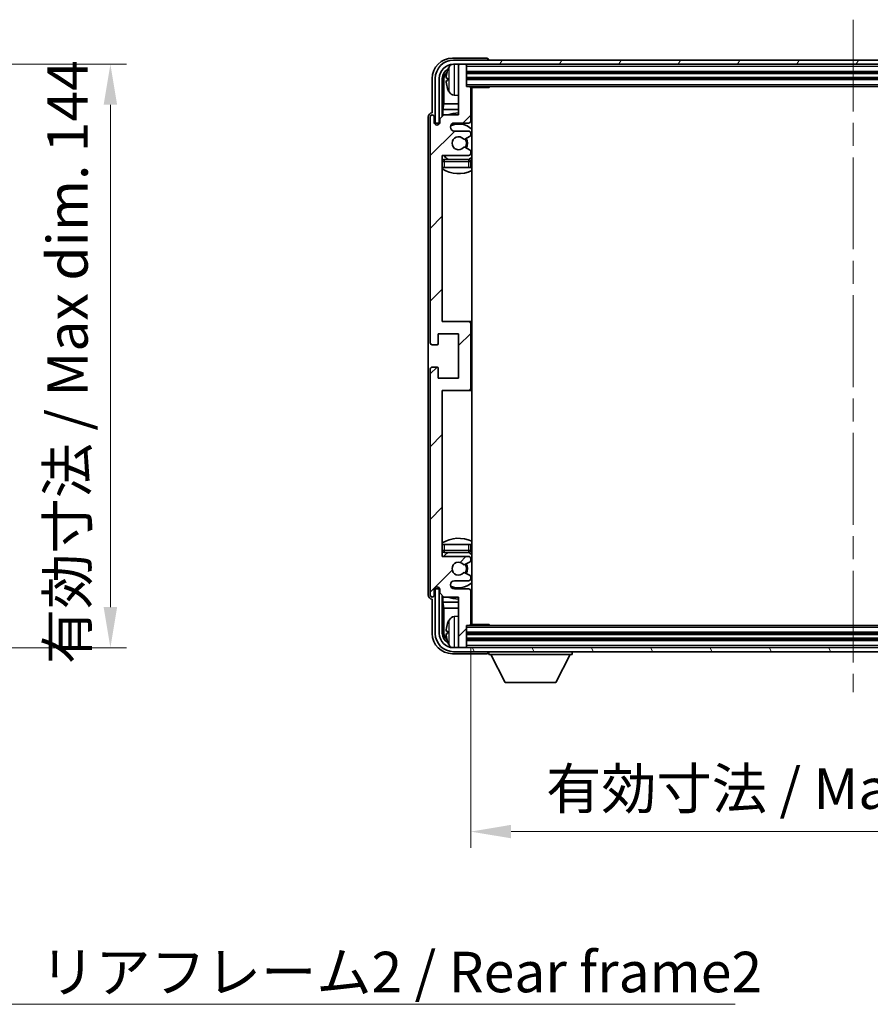
# Model space of a CAD drawing. Units: millimetres. Extents: x 0 to 8672, y 0 to 1124.
# Drawn here: x 2718 to 2928, y 703 to 946 of the extents above; entities that cross this region are included whole.
import ezdxf

# ---------------------------------------------------------------- set-up
doc = ezdxf.new("R2010")
doc.units = ezdxf.units.MM
doc.header["$LTSCALE"] = 4
doc.linetypes.add('CHAIN', pattern=[0.3543, 0.2362, -0.0295, 0.0591, -0.0295])
doc.layers.get('Defpoints').update_dxf_attribs({"lineweight": 25})
for name, color, linetype, lineweight in [('Centerline (ISO)', 131, 'Continuous', 18), ('Dimension (ISO)', 7, 'Continuous', 18), ('Hatch (ISO)', 1, 'Continuous', 18), ('Symbol (ISO)', 7, 'Continuous', 18), ('Visible (ISO)', 7, 'Continuous', 35), ('Visible Narrow (ISO)', 7, 'Continuous', 25)]:
    doc.layers.add(name, color=color, linetype=linetype, lineweight=lineweight)
doc.styles.add('Note Text (TK)', font='txt')
doc.dimstyles.new('Default - Method 1b (TK)', dxfattribs={"dimscale": 4, "dimtxt": 2.5, "dimasz": 2.5, "dimexe": 1, "dimexo": 1.5, "dimgap": 1, "dimtad": 1, "dimtoh": 1, "dimrnd": 1e-08, "dimdsep": 46, "dimtxsty": 'Note Text (TK)', "dimcen": 0.09, "dimdle": 5, "dimclrd": 100, "dimclre": 100, "dimclrt": 7, "dimadec": 1, "dimazin": 1, "dimtfac": 1, "dimtmove": 0, "dimatfit": 3, "dimfxl": 0, "dimtolj": 1, "dimlwd": -1, "dimlwe": -1, "dimarcsym": 0})
doc.dimstyles.new('Default - Method 1b (TK)$7', dxfattribs={"dimscale": 4, "dimtxt": 2.5, "dimasz": 2.5, "dimexe": 1, "dimexo": 1.5, "dimgap": 1, "dimtad": 1, "dimtoh": 1, "dimrnd": 1e-08, "dimdsep": 46, "dimtxsty": 'Note Text (TK)', "dimcen": 0.09, "dimdle": 5, "dimclrd": 100, "dimclre": 100, "dimclrt": 7, "dimadec": 1, "dimazin": 1, "dimtfac": 1, "dimtmove": 0, "dimatfit": 3, "dimfxl": 0, "dimtolj": 1, "dimlwd": -1, "dimlwe": -1, "dimarcsym": 0})

# ---------------------------------------------------------------- blocks, each defined once
blk = doc.blocks.new('*D72')
at = {"layer": 'Defpoints', "color": 0, "transparency": 16777216}
for p in [(2664.6, 934.92), (2664.6, 790.92), (2740.6, 790.92)]:
    blk.add_point(p, dxfattribs=at)
at = {"layer": 'Dimension (ISO)', "color": 100, "transparency": 16777216}
for p, q in [((2670.6, 934.92), (2744.6, 934.92)), ((2740.6, 924.92), (2740.6, 800.92)), ((2670.6, 790.92), (2744.6, 790.92))]:
    blk.add_line(p, q, dxfattribs=at)
for points in [[(2738.94, 924.92), (2742.27, 924.92), (2740.6, 934.92)], [(2738.94, 800.92), (2742.27, 800.92), (2740.6, 790.92)]]:
    blk.add_solid(points, dxfattribs=at)
at = {"layer": 'Dimension (ISO)', "color": 7, "transparency": 16777216, "insert": (2730.01, 786.87), "char_height": 10, "attachment_point": 4, "rotation": 90, "style": 'Note Text (TK)'}
blk.add_mtext('\\A1;\\fＭＳ Ｐゴシック|b0|i0;\\H10.0000;有効寸法 / Max dim. 144', dxfattribs=at)
blk = doc.blocks.new('*D75')
at = {"layer": 'Defpoints', "color": 0, "transparency": 16777216}
for p in [(2829.58, 796.72), (3018.58, 796.72), (3018.58, 745.52)]:
    blk.add_point(p, dxfattribs=at)
at = {"layer": 'Dimension (ISO)', "color": 100, "transparency": 16777216}
for p, q in [((2829.58, 790.72), (2829.58, 741.52)), ((3018.58, 790.72), (3018.58, 741.52)), ((2839.58, 745.52), (3008.58, 745.52))]:
    blk.add_line(p, q, dxfattribs=at)
for points in [[(2839.58, 747.19), (2839.58, 743.86), (2829.58, 745.52)], [(3008.58, 747.19), (3008.58, 743.86), (3018.58, 745.52)]]:
    blk.add_solid(points, dxfattribs=at)
at = {"layer": 'Dimension (ISO)', "color": 7, "transparency": 16777216, "insert": (2848.2, 756.12), "char_height": 10, "attachment_point": 4, "style": 'Note Text (TK)'}
blk.add_mtext('\\A1;\\fＭＳ Ｐゴシック|b0|i0;\\H10.0000;有効寸法 / Max dim. 189', dxfattribs=at)

msp = doc.modelspace()

# ---------------------------------------------------------------- hatches: boundary and pattern name
at = {"layer": 'Hatch (ISO)'}
h = msp.add_hatch(dxfattribs=at)
h.set_pattern_fill('ANSI31', color=256, scale=101.6, angle=14.999978, style=0)
h.set_pattern_definition([(60, (1516, -32), (-10.99852, 6.35), [])])
edge = h.paths.add_edge_path()
edge.add_ellipse((3022.8301, 931.4241), major_axis=(0, 3.5), ratio=1, start_angle=270, end_angle=360)
edge.add_line((3022.8301, 934.9241), (3021.2801, 934.9241))
edge.add_line((3021.2801, 934.9241), (3019.8801, 934.9241))
edge.add_line((3019.8801, 934.9241), (2828.2801, 934.9241))
edge.add_line((2828.2801, 934.9241), (2826.8801, 934.9241))
edge.add_line((2826.8801, 934.9241), (2825.3301, 934.9241))
edge.add_ellipse((2825.3301, 931.4241), major_axis=(-3.5, 0), ratio=1, start_angle=270, end_angle=360)
edge.add_line((2821.8301, 931.4241), (2821.8301, 920.4241))
edge.add_line((2821.8301, 920.4241), (2820.8301, 920.4241))
edge.add_line((2820.8301, 920.4241), (2820.8301, 931.4241))
edge.add_ellipse((2825.3301, 931.4241), major_axis=(0, 4.5), ratio=1, start_angle=0, end_angle=90, ccw=False)
edge.add_line((2825.3301, 935.9241), (3022.8301, 935.9241))
edge.add_ellipse((3022.8301, 931.4241), major_axis=(4.5, 0), ratio=1, start_angle=0, end_angle=90, ccw=False)
edge.add_line((3027.3301, 931.4241), (3027.3301, 920.4241))
edge.add_line((3027.3301, 920.4241), (3026.3301, 920.4241))
edge.add_line((3026.3301, 920.4241), (3026.3301, 931.4241))
h = msp.add_hatch(dxfattribs=at)
h.set_pattern_fill('ANSI31', color=256, scale=101.6, style=0)
h.set_pattern_definition([(45, (1516, -32), (-8.98026, 8.98026), [])])
edge = h.paths.add_edge_path()
edge.add_line((2822.9301, 803.4241), (2826.5801, 803.4241))
edge.add_line((2826.5801, 803.4241), (2826.5801, 791.2241))
edge.add_ellipse((2826.8801, 791.2241), major_axis=(-0.3, 0), ratio=1, start_angle=0, end_angle=90)
edge.add_line((2826.8801, 790.9241), (2828.2801, 790.9241))
edge.add_ellipse((2828.2801, 791.2241), major_axis=(0, -0.3), ratio=1, start_angle=0, end_angle=90)
edge.add_line((2828.5801, 791.2241), (2828.5801, 796.4241))
edge.add_line((2828.5801, 796.4241), (2829.2801, 796.4241))
edge.add_ellipse((2829.2801, 796.7241), major_axis=(0, -0.3), ratio=1, start_angle=0, end_angle=90)
edge.add_line((2829.5801, 796.7241), (2829.5801, 804.9241))
edge.add_ellipse((2829.0801, 804.9241), major_axis=(0.5, 0), ratio=1, start_angle=0, end_angle=90)
edge.add_line((2829.0801, 805.4241), (2825.5801, 805.4241))
edge.add_ellipse((2825.5801, 806.4241), major_axis=(0, -1), ratio=1, start_angle=180, end_angle=360, ccw=False)
edge.add_line((2825.5801, 807.4241), (2829.0801, 807.4241))
edge.add_ellipse((2829.0801, 807.9241), major_axis=(0, -0.5), ratio=1, start_angle=0, end_angle=90)
edge.add_line((2829.5801, 807.9241), (2829.5801, 808.4343))
edge.add_ellipse((2829.2801, 808.4343), major_axis=(0.3, 0), ratio=1, start_angle=0, end_angle=60)
edge.add_line((2829.4301, 808.6941), (2828.1568, 809.4292))
edge.add_ellipse((2828.0068, 809.1694), major_axis=(0.15, 0.2598), ratio=1, start_angle=0, end_angle=78.671012)
edge.add_ellipse((2826.5801, 810.4241), major_axis=(1.2015, -1.0566), ratio=1, start_angle=82.662386, end_angle=360, ccw=False)
edge.add_ellipse((2828.0067, 811.6789), major_axis=(-0.2253, -0.1981), ratio=1, start_angle=0, end_angle=77.981127)
edge.add_line((2828.1536, 811.4174), (2829.4269, 812.1323))
edge.add_ellipse((2829.2801, 812.3939), major_axis=(0.1469, -0.2616), ratio=1, start_angle=0, end_angle=60.685474)
edge.add_line((2829.5801, 812.3939), (2829.5801, 812.9241))
edge.add_ellipse((2829.0801, 812.9241), major_axis=(0.5, 0), ratio=1, start_angle=0, end_angle=90)
edge.add_line((2829.0801, 813.4241), (2822.5801, 813.4241))
edge.add_line((2822.5801, 813.4241), (2822.5801, 854.4241))
edge.add_line((2822.5801, 854.4241), (2829.0801, 854.4241))
edge.add_ellipse((2829.0801, 854.9241), major_axis=(0, -0.5), ratio=1, start_angle=0, end_angle=90)
edge.add_line((2829.5801, 854.9241), (2829.5801, 870.9241))
edge.add_ellipse((2829.0801, 870.9241), major_axis=(0.5, 0), ratio=1, start_angle=0, end_angle=90)
edge.add_line((2829.0801, 871.4241), (2822.5801, 871.4241))
edge.add_line((2822.5801, 871.4241), (2822.5801, 912.4241))
edge.add_line((2822.5801, 912.4241), (2829.0801, 912.4241))
edge.add_ellipse((2829.0801, 912.9241), major_axis=(0, -0.5), ratio=1, start_angle=0, end_angle=90)
edge.add_line((2829.5801, 912.9241), (2829.5801, 913.4543))
edge.add_ellipse((2829.2801, 913.4543), major_axis=(0.3, 0), ratio=1, start_angle=0, end_angle=60.685474)
edge.add_line((2829.4269, 913.7159), (2828.1536, 914.4309))
edge.add_ellipse((2828.0067, 914.1693), major_axis=(0.1469, 0.2616), ratio=1, start_angle=0, end_angle=77.981127)
edge.add_ellipse((2826.5801, 915.4241), major_axis=(1.2014, -1.0567), ratio=1, start_angle=82.662386, end_angle=360, ccw=False)
edge.add_ellipse((2828.0068, 916.6788), major_axis=(-0.2253, -0.1981), ratio=1, start_angle=0, end_angle=78.671012)
edge.add_line((2828.1568, 916.419), (2829.4301, 917.1541))
edge.add_ellipse((2829.2801, 917.4139), major_axis=(0.15, -0.2598), ratio=1, start_angle=0, end_angle=60)
edge.add_line((2829.5801, 917.4139), (2829.5801, 917.9241))
edge.add_ellipse((2829.0801, 917.9241), major_axis=(0.5, 0), ratio=1, start_angle=0, end_angle=90)
edge.add_line((2829.0801, 918.4241), (2825.5801, 918.4241))
edge.add_ellipse((2825.5801, 919.4241), major_axis=(0, -1), ratio=1, start_angle=180, end_angle=360, ccw=False)
edge.add_line((2825.5801, 920.4241), (2829.0801, 920.4241))
edge.add_ellipse((2829.0801, 920.9241), major_axis=(0, -0.5), ratio=1, start_angle=0, end_angle=90)
edge.add_line((2829.5801, 920.9241), (2829.5801, 929.1241))
edge.add_ellipse((2829.2801, 929.1241), major_axis=(0.3, 0), ratio=1, start_angle=0, end_angle=90)
edge.add_line((2829.2801, 929.4241), (2828.5801, 929.4241))
edge.add_line((2828.5801, 929.4241), (2828.5801, 934.6241))
edge.add_ellipse((2828.2801, 934.6241), major_axis=(0.3, 0), ratio=1, start_angle=0, end_angle=90)
edge.add_line((2828.2801, 934.9241), (2826.8801, 934.9241))
edge.add_ellipse((2826.8801, 934.6241), major_axis=(0, 0.3), ratio=1, start_angle=0, end_angle=90)
edge.add_line((2826.5801, 934.6241), (2826.5801, 922.4241))
edge.add_line((2826.5801, 922.4241), (2822.9301, 922.4241))
edge.add_line((2822.9301, 922.4241), (2821.9301, 921.4241))
edge.add_line((2821.9301, 921.4241), (2821.9301, 920.5241))
edge.add_ellipse((2821.2551, 920.6038), major_axis=(0.675, -0.0797), ratio=1, start_angle=193.465843, end_angle=360, ccw=False)
edge.add_line((2820.5801, 920.5241), (2820.5801, 921.9241))
edge.add_ellipse((2820.0801, 921.9241), major_axis=(0.5, 0), ratio=1, start_angle=0, end_angle=180)
edge.add_line((2819.5801, 921.9241), (2819.5801, 866.1741))
edge.add_ellipse((2820.0801, 866.1741), major_axis=(-0.5, 0), ratio=1, start_angle=0, end_angle=90)
edge.add_line((2820.0801, 865.6741), (2821.2801, 865.6741))
edge.add_ellipse((2821.2801, 865.9741), major_axis=(0, -0.3), ratio=1, start_angle=0, end_angle=90)
edge.add_line((2821.5801, 865.9741), (2821.5801, 868.4241))
edge.add_line((2821.5801, 868.4241), (2826.5801, 868.4241))
edge.add_line((2826.5801, 868.4241), (2826.5801, 857.4241))
edge.add_line((2826.5801, 857.4241), (2821.5801, 857.4241))
edge.add_line((2821.5801, 857.4241), (2821.5801, 859.8741))
edge.add_ellipse((2821.2801, 859.8741), major_axis=(0.3, 0), ratio=1, start_angle=0, end_angle=90)
edge.add_line((2821.2801, 860.1741), (2820.0801, 860.1741))
edge.add_ellipse((2820.0801, 859.6741), major_axis=(0, 0.5), ratio=1, start_angle=0, end_angle=90)
edge.add_line((2819.5801, 859.6741), (2819.5801, 803.9241))
edge.add_ellipse((2820.0801, 803.9241), major_axis=(-0.5, 0), ratio=1, start_angle=0, end_angle=180)
edge.add_line((2820.5801, 803.9241), (2820.5801, 805.3241))
edge.add_ellipse((2821.2551, 805.2444), major_axis=(-0.675, 0.0797), ratio=1, start_angle=193.465843, end_angle=360, ccw=False)
edge.add_line((2821.9301, 805.3241), (2821.9301, 804.4241))
edge.add_line((2821.9301, 804.4241), (2822.9301, 803.4241))
h = msp.add_hatch(dxfattribs=at)
h.set_pattern_fill('ANSI31', color=256, scale=101.6, angle=75.000175, style=0)
h.set_pattern_definition([(120.0002, (1516, -32), (-10.9985, -6.35003), [])])
edge = h.paths.add_edge_path()
edge.add_ellipse((2825.3301, 794.4241), major_axis=(0, -3.5), ratio=1, start_angle=270, end_angle=360)
edge.add_line((2825.3301, 790.9241), (2826.8801, 790.9241))
edge.add_line((2826.8801, 790.9241), (2828.2801, 790.9241))
edge.add_line((2828.2801, 790.9241), (3019.8801, 790.9241))
edge.add_line((3019.8801, 790.9241), (3021.2801, 790.9241))
edge.add_line((3021.2801, 790.9241), (3022.8301, 790.9241))
edge.add_ellipse((3022.8301, 794.4241), major_axis=(3.5, 0), ratio=1, start_angle=270, end_angle=360)
edge.add_line((3026.3301, 794.4241), (3026.3301, 805.4241))
edge.add_line((3026.3301, 805.4241), (3027.3301, 805.4241))
edge.add_line((3027.3301, 805.4241), (3027.3301, 794.4241))
edge.add_ellipse((3022.8301, 794.4241), major_axis=(0, -4.5), ratio=1, start_angle=0, end_angle=90, ccw=False)
edge.add_line((3022.8301, 789.9241), (2825.3301, 789.9241))
edge.add_ellipse((2825.3301, 794.4241), major_axis=(-4.5, 0), ratio=1, start_angle=0, end_angle=90, ccw=False)
edge.add_line((2820.8301, 794.4241), (2820.8301, 805.4241))
edge.add_line((2820.8301, 805.4241), (2821.8301, 805.4241))
edge.add_line((2821.8301, 805.4241), (2821.8301, 794.4241))

# ---------------------------------------------------------------- linework, layer by layer
at = {"layer": 'Centerline (ISO)', "linetype": 'CHAIN', "ltscale": 23.990969}
msp.add_line((2924.0801, 945.9241), (2924.0801, 779.9241), dxfattribs=at)
at = {"layer": 'Visible (ISO)'}
for p, q in [((2833.5804, 936.4241), (2825.077, 936.4241)), ((3022.8301, 935.9241), (2825.3301, 935.9241)), ((2834.0801, 935.9241), (2834.0801, 935.9244)), ((2825.3301, 934.9241), (3022.8301, 934.9241)), ((2826.5801, 934.6241), (2826.5801, 934.9241)), ((2826.5801, 934.6241), (2826.5801, 922.4241)), ((2828.2801, 934.9241), (2826.8801, 934.9241)), ((2828.5801, 934.6241), (2828.5801, 934.9241)), ((2828.5801, 929.4241), (2828.5801, 934.6241)), ((2820.0801, 931.4272), (2820.0801, 922.9241)), ((2820.8301, 931.4241), (2820.8301, 920.4241)), ((2821.8301, 920.4241), (2821.8301, 931.4241)), ((2822.5816, 922.0756), (2822.5816, 931.4241)), ((2822.9308, 931.0749), (2822.9308, 925.1453)), ((2823.8661, 931.4564), (2823.8661, 930.8918)), ((2828.5801, 932.9241), (3019.5801, 932.9241)), ((2828.5801, 931.4241), (3019.5801, 931.4241)), ((2829.2801, 929.4241), (2828.5801, 929.4241)), ((2829.2801, 929.4241), (3018.8801, 929.4241)), ((2829.5759, 929.1741), (2834.1506, 929.1741)), ((2829.5801, 920.9241), (2829.5801, 929.1241)), ((2829.8301, 796.6741), (2829.8301, 929.1741)), ((2834.1506, 929.1741), (2834.1506, 929.4241)), ((2834.4006, 929.4241), (2834.1506, 929.1741)), ((2825.5211, 927.2667), (2826.5801, 927.1741)), ((2822.7387, 923.7363), (2822.9308, 925.1453)), ((2822.7387, 923.7363), (2822.7387, 922.2328)), ((2826.5801, 923.7363), (2822.7387, 923.7363)), ((2826.5801, 925.1453), (2822.9308, 925.1453)), ((2829.8301, 925.1453), (2829.5801, 925.1453)), ((2829.8301, 923.7363), (2829.5801, 923.7363)), ((2819.0801, 921.9247), (2819.0801, 803.9235)), ((2819.5801, 921.9241), (2819.5801, 866.1741)), ((2820.0801, 922.9241), (2820.0795, 922.9241)), ((2820.5801, 920.5241), (2820.5801, 921.9241)), ((2822.9301, 922.4241), (2821.9301, 921.4241)), ((2821.9301, 921.4241), (2821.9301, 920.5241)), ((2826.5801, 922.4241), (2822.9301, 922.4241)), ((2820.8301, 920.4241), (2821.8301, 920.4241)), ((2821.5816, 920.0077), (2821.5816, 920.2227)), ((2821.6514, 920.0516), (2821.6514, 920.1529)), ((2821.7815, 920.4226), (2821.9102, 920.4226)), ((2821.8513, 920.3527), (2821.8867, 920.3527)), ((2825.5801, 920.4241), (2829.0801, 920.4241)), ((2829.0801, 918.4241), (2825.5801, 918.4241)), ((2828.1568, 916.419), (2829.4301, 917.1541)), ((2829.5801, 917.4139), (2829.5801, 917.9241)), ((2829.4269, 913.7159), (2828.1536, 914.4309)), ((2822.5801, 871.4241), (2822.5801, 912.4241)), ((2822.5801, 912.4241), (2829.0801, 912.4241)), ((2829.0801, 911.4241), (2823.0801, 911.4241)), ((2829.5801, 912.9241), (2829.5801, 913.4543)), ((2823.0801, 909.4241), (2822.5801, 909.4241)), ((2829.0801, 909.4241), (2823.0801, 909.4241)), ((2829.5801, 909.4241), (2829.0801, 909.4241)), ((2829.5801, 909.4241), (2829.5801, 910.9241)), ((2829.0801, 871.4241), (2822.5801, 871.4241)), ((2829.8301, 871.4241), (2829.0801, 871.4241)), ((2829.5801, 854.9241), (2829.5801, 870.9241)), ((2821.5801, 865.9741), (2821.5801, 868.4241)), ((2821.5801, 868.4241), (2826.5801, 868.4241)), ((2826.5801, 868.4241), (2826.5801, 857.4241)), ((2820.0801, 865.6741), (2821.2801, 865.6741)), ((2819.5801, 859.6741), (2819.5801, 803.9241)), ((2821.2801, 860.1741), (2820.0801, 860.1741)), ((2821.5801, 857.4241), (2821.5801, 859.8741)), ((2826.5801, 857.4241), (2821.5801, 857.4241)), ((2822.5801, 813.4241), (2822.5801, 854.4241)), ((2822.5801, 854.4241), (2829.0801, 854.4241)), ((2829.0801, 854.4241), (2829.8301, 854.4241)), ((2822.5801, 816.4241), (2823.0801, 816.4241)), ((2823.0801, 816.4241), (2829.0801, 816.4241)), ((2823.0801, 814.4241), (2829.0801, 814.4241)), ((2829.0801, 816.4241), (2829.5801, 816.4241)), ((2829.5801, 814.9241), (2829.5801, 816.4241)), ((2829.0801, 813.4241), (2822.5801, 813.4241)), ((2828.1536, 811.4174), (2829.4269, 812.1323)), ((2829.5801, 812.3939), (2829.5801, 812.9241)), ((2829.4301, 808.6941), (2828.1568, 809.4292)), ((2825.5801, 807.4241), (2829.0801, 807.4241)), ((2829.5801, 807.9241), (2829.5801, 808.4343)), ((2820.5801, 803.9241), (2820.5801, 805.3241)), ((2821.8301, 805.4241), (2820.8301, 805.4241)), ((2820.8301, 805.4241), (2820.8301, 794.4241)), ((2821.5816, 805.6255), (2821.5816, 805.8405)), ((2821.6514, 805.6953), (2821.6514, 805.7966)), ((2821.9102, 805.4256), (2821.7815, 805.4256)), ((2821.8301, 794.4241), (2821.8301, 805.4241)), ((2821.8867, 805.4955), (2821.8513, 805.4955)), ((2821.9301, 805.3241), (2821.9301, 804.4241)), ((2829.0801, 805.4241), (2825.5801, 805.4241)), ((2829.5801, 796.7241), (2829.5801, 804.9241)), ((2820.0795, 802.9241), (2820.0801, 802.9241)), ((2820.0801, 802.9241), (2820.0801, 794.4211)), ((2821.9301, 804.4241), (2822.9301, 803.4241)), ((2822.5816, 794.4241), (2822.5816, 803.7726)), ((2822.7387, 803.6154), (2822.7387, 802.112)), ((2822.7387, 802.112), (2826.5801, 802.112)), ((2822.7387, 802.112), (2822.9308, 800.7029)), ((2822.9301, 803.4241), (2826.5801, 803.4241)), ((2826.5801, 803.4241), (2826.5801, 791.2241)), ((2829.5801, 802.112), (2829.8301, 802.112)), ((2822.9308, 800.7029), (2826.5801, 800.7029)), ((2822.9308, 800.7029), (2822.9308, 794.7733)), ((2829.5801, 800.7029), (2829.8301, 800.7029)), ((2825.5211, 798.5815), (2826.5801, 798.6741)), ((2823.8661, 794.9564), (2823.8661, 794.3918)), ((2828.5801, 791.2241), (2828.5801, 796.4241)), ((2828.5801, 796.4241), (2829.2801, 796.4241)), ((3018.8801, 796.4241), (2829.2801, 796.4241)), ((2829.5759, 796.6741), (2834.1506, 796.6741)), ((2834.1506, 796.4241), (2834.1506, 796.6741)), ((2834.4006, 796.4241), (2834.1506, 796.6741)), ((3019.5801, 794.4241), (2828.5801, 794.4241)), ((3019.5801, 792.9241), (2828.5801, 792.9241)), ((3022.8301, 790.9241), (2825.3301, 790.9241)), ((2825.3301, 789.9241), (3022.8301, 789.9241)), ((2826.5801, 790.9241), (2826.5801, 791.2241)), ((2826.8801, 790.9241), (2828.2801, 790.9241)), ((2828.5801, 790.9241), (2828.5801, 791.2241)), ((2834.0801, 789.9241), (2834.0801, 789.2241)), ((2854.6801, 789.9241), (2854.6801, 789.2241)), ((2825.077, 789.4241), (2833.5804, 789.4241)), ((2834.0801, 789.2241), (2854.6801, 789.2241)), ((2838.1301, 782.3241), (2834.5801, 789.2241)), ((2850.6301, 782.3241), (2854.1801, 789.2241)), ((2838.1301, 782.3241), (2850.6301, 782.3241))]:
    msp.add_line(p, q, dxfattribs=at)
for centre, radius, start, end in [((2825.3301, 931.4241), 4.5, 90, 180), ((2825.3301, 931.4241), 3.5, 90, 180), ((2823.9907, 933.3588), 0.1246, 159.960393, 178.185174), ((2829.9801, 931.1741), 6.5, 151.827266, 159.960393), ((2825.6606, 933.4875), 1.6, 118.15067, 151.827266), ((2826.8801, 934.6241), 0.3, 90, 180), ((2828.2801, 934.6241), 0.3, 0, 90), ((2823.9907, 928.9894), 0.1246, 181.814826, 200.039607), ((2829.9801, 931.1741), 6.5, 200.039607, 208.172734), ((2829.2801, 929.1241), 0.3, 0, 90), ((2830.0801, 928.9241), 0.5, 150, 240), ((2825.6606, 928.8607), 1.6, 208.172734, 265), ((2830.0801, 926.9241), 0.5, 120, 240), ((2820.0801, 921.9241), 0.5, 0, 180), ((2826.5801, 915.4241), 7.5, 90, 111.03947), ((2826.5801, 915.4241), 7.5, 64.320711, 66.421822), ((2821.2551, 920.6038), 0.6797, 186.732921, 353.267079), ((2825.5801, 919.4241), 1, 90, 270), ((2826.5801, 915.4241), 4.75, 46.826449, 114.136249), ((2829.0801, 920.9241), 0.5, 270, 0), ((2826.5801, 915.4241), 1.6, 41.328988, 318.666601), ((2828.0068, 916.6788), 0.3, 221.328988, 300), ((2826.5801, 915.4241), 2, 327.944419, 32.098648), ((2826.5801, 915.4241), 2.25, 328.249176, 31.865377), ((2829.0801, 917.9241), 0.5, 0, 90), ((2829.2801, 917.4139), 0.3, 300, 0), ((2828.0067, 914.1693), 0.3, 60.685474, 138.666601), ((2823.0801, 910.9241), 0.5, 90, 180), ((2826.5801, 915.4241), 4.75, 219.166711, 237.363102), ((2829.0801, 912.9241), 0.5, 270, 0), ((2829.0801, 910.9241), 0.5, 0, 90), ((2826.5801, 915.4241), 4.75, 302.564701, 313.173551), ((2829.2801, 913.4543), 0.3, 0, 60.685474), ((2826.5801, 915.4241), 7.5, 237.769047, 295.679289), ((2829.0801, 870.9241), 0.5, 0, 90), ((2820.0801, 866.1741), 0.5, 180, 270), ((2821.2801, 865.9741), 0.3, 270, 0), ((2820.0801, 859.6741), 0.5, 90, 180), ((2821.2801, 859.8741), 0.3, 0, 90), ((2829.0801, 854.9241), 0.5, 270, 0), ((2826.5801, 810.4241), 7.5, 64.320711, 122.230953), ((2823.0801, 814.9241), 0.5, 180, 270), ((2826.5801, 810.4241), 4.75, 122.636898, 140.833289), ((2829.0801, 814.9241), 0.5, 270, 0), ((2826.5801, 810.4241), 4.75, 46.826449, 57.435299), ((2826.5801, 810.4241), 1.6, 41.333399, 318.671012), ((2829.0801, 812.9241), 0.5, 0, 90), ((2829.2801, 812.3939), 0.3, 299.314526, 0), ((2828.0067, 811.6789), 0.3, 221.333399, 299.314526), ((2828.0068, 809.1694), 0.3, 60, 138.671012), ((2826.5801, 810.4241), 2, 327.901352, 32.055581), ((2826.5801, 810.4241), 2.25, 328.134623, 31.750824), ((2825.5801, 806.4241), 1, 90, 270), ((2826.5801, 810.4241), 4.75, 245.863751, 313.173551), ((2829.0801, 807.9241), 0.5, 270, 0), ((2829.2801, 808.4343), 0.3, 0, 60), ((2821.2551, 805.2444), 0.6797, 6.732921, 173.267079), ((2829.0801, 804.9241), 0.5, 0, 90), ((2820.0801, 803.9241), 0.5, 180, 0), ((2826.5801, 810.4241), 7.5, 248.96053, 270), ((2826.5801, 810.4241), 7.5, 293.578178, 295.679289), ((2829.9801, 794.6741), 6.5, 151.827266, 159.960393), ((2825.6606, 796.9875), 1.6, 95, 151.827266), ((2830.0801, 798.9241), 0.5, 120, 240), ((2830.0801, 796.9241), 0.5, 120, 210), ((2823.9907, 796.8588), 0.1246, 159.960393, 178.185174), ((2829.2801, 796.7241), 0.3, 270, 0), ((2825.3301, 794.4241), 4.5, 180, 270), ((2825.3301, 794.4241), 3.5, 180, 270), ((2823.9907, 792.4894), 0.1246, 181.814826, 200.039607), ((2829.9801, 794.6741), 6.5, 200.039607, 208.172734), ((2825.6606, 792.3607), 1.6, 208.172734, 241.84933), ((2826.8801, 791.2241), 0.3, 180, 270), ((2828.2801, 791.2241), 0.3, 270, 0)]:
    msp.add_arc(centre, radius, start, end, dxfattribs=at)
for centre, major_axis, ratio, start_param, end_param in [((2825.0831, 931.4211), (-3.5398, 3.5398), 0.99878277, 5.49839613, 7.06797448), ((2833.5798, 935.9238), (0.354, 0.354), 0.99878277, 5.49839613, 7.06797448), ((2825.0831, 931.4211), (-1.7699, 1.7699), 0.99878277, 5.955351, 7.06797448), ((2829.9678, 931.1669), (-3.2829, 5.6083), 0.99488747, 0.69485901, 0.93384331), ((2825.4323, 931.0718), (-1.7699, 1.7699), 0.99878277, 6.25050164, 7.06797448), ((2829.9678, 931.0345), (-6.4737, 0.5671), 0.05101764, 0.10959827, 0.34858257), ((2829.9678, 931.3137), (-6.4737, -0.5671), 0.05101764, 5.93460274, 6.17358703), ((2829.9678, 931.1813), (3.2829, 5.6083), 0.99488747, 2.20774935, 2.44673364), ((2820.0807, 921.9235), (-0.708, 0.708), 0.99878277, 5.49839613, 7.06797448), ((2821.7817, 920.2225), (-0.1416, 0.1416), 0.99878277, 5.49839613, 7.06797448), ((2821.8516, 920.1526), (-0.1416, 0.1416), 0.99878277, 5.49839613, 7.06797448), ((2821.7817, 805.6258), (-0.1416, -0.1416), 0.99878277, 5.49839613, 7.06797448), ((2821.8516, 805.6956), (-0.1416, -0.1416), 0.99878277, 5.49839613, 7.06797448), ((2820.0807, 803.9247), (-0.708, -0.708), 0.99878277, 5.49839613, 7.06797448), ((2825.4323, 794.7764), (-1.7699, -1.7699), 0.99878277, 5.49839613, 6.31586897), ((2829.9678, 794.6669), (-3.2829, 5.6083), 0.99488747, 0.69485901, 0.93384331), ((2829.9678, 794.5345), (-6.4737, 0.5671), 0.05101764, 0.10959827, 0.34858257), ((2825.0831, 794.4272), (-3.5398, -3.5398), 0.99878277, 5.49839613, 7.06797448), ((2825.0831, 794.4272), (-1.7699, -1.7699), 0.99878277, 5.49839613, 6.61101961), ((2829.9678, 794.8137), (-6.4737, -0.5671), 0.05101764, 5.93460274, 6.17358703), ((2829.9678, 794.6813), (3.2829, 5.6083), 0.99488747, 2.20774935, 2.44673364), ((2833.5798, 789.9244), (0.354, -0.354), 0.99878277, 5.49839613, 7.06797448)]:
    msp.add_ellipse(centre, major_axis=major_axis, ratio=ratio, start_param=start_param, end_param=end_param, dxfattribs=at)
for points, knots in [([(2823.5298, 931.5621), (2823.5255, 931.5646), (2823.5218, 931.5754), (2823.5171, 931.6136), (2823.5162, 931.6411), (2823.5169, 931.703), (2823.5185, 931.7415), (2823.5237, 931.8135), (2823.5265, 931.8456), (2823.5298, 931.8768)], [0, 0, 0, 0, 0.0124997785, 0.0124997785, 0.0249995571, 0.0249995571, 0.0375236714, 0.0375236714, 0.0466766062, 0.0466766062, 0.0466766062, 0.0466766062]), ([(2823.5298, 930.4714), (2823.5255, 930.5128), (2823.5218, 930.5566), (2823.5171, 930.6363), (2823.5162, 930.6722), (2823.5169, 930.7281), (2823.5185, 930.7518), (2823.5237, 930.7778), (2823.5265, 930.7843), (2823.5298, 930.7861)], [0, 0, 0, 0, 0.0125039067, 0.0125039067, 0.0250078135, 0.0250078135, 0.0375277995, 0.0375277995, 0.0466766392, 0.0466766392, 0.0466766392, 0.0466766392]), ([(2823.5298, 795.0621), (2823.5255, 795.0646), (2823.5218, 795.0754), (2823.5171, 795.1136), (2823.5162, 795.1411), (2823.5169, 795.203), (2823.5185, 795.2415), (2823.5237, 795.3135), (2823.5265, 795.3456), (2823.5298, 795.3768)], [0, 0, 0, 0, 0.0124997785, 0.0124997785, 0.0249995571, 0.0249995571, 0.0375236714, 0.0375236714, 0.0466766062, 0.0466766062, 0.0466766062, 0.0466766062]), ([(2823.5298, 793.9714), (2823.5255, 794.0128), (2823.5218, 794.0566), (2823.5171, 794.1363), (2823.5162, 794.1722), (2823.5169, 794.2281), (2823.5185, 794.2518), (2823.5237, 794.2778), (2823.5265, 794.2843), (2823.5298, 794.2861)], [0, 0, 0, 0, 0.0125039067, 0.0125039067, 0.0250078135, 0.0250078135, 0.0375277995, 0.0375277995, 0.0466766392, 0.0466766392, 0.0466766392, 0.0466766392])]:
    msp.add_open_spline(points, degree=3, knots=knots, dxfattribs=at)
at = {"layer": 'Visible Narrow (ISO)'}
for p, q in [((2823.8736, 933.4015), (2823.8736, 933.3837)), ((2824.2501, 928.1053), (2824.2501, 934.243)), ((2825.5211, 934.9241), (2825.5211, 927.2667)), ((2828.5801, 934.4241), (3019.5801, 934.4241)), ((2822.9308, 931.0749), (2822.5816, 931.4241)), ((2823.8736, 931.4547), (2823.8736, 930.8935)), ((2828.5801, 933.2241), (3019.5801, 933.2241)), ((2828.5801, 932.6241), (3019.5801, 932.6241)), ((2828.5801, 931.7241), (3019.5801, 931.7241)), ((2828.5801, 931.1241), (3019.5801, 931.1241)), ((2823.8736, 928.9645), (2823.8736, 928.9468)), ((2828.5801, 929.9241), (3019.5801, 929.9241)), ((2821.5816, 920.2227), (2821.6514, 920.1529)), ((2821.8513, 920.3527), (2821.7815, 920.4226)), ((2823.0801, 910.9241), (2823.0801, 911.4241)), ((2829.0801, 911.4241), (2829.0801, 910.9241)), ((2822.5801, 910.9241), (2823.0801, 910.9241)), ((2823.0801, 909.4241), (2823.0801, 910.9241)), ((2823.0801, 910.9241), (2829.0801, 910.9241)), ((2829.0801, 910.9241), (2829.5801, 910.9241)), ((2829.0801, 910.9241), (2829.0801, 909.4241)), ((2823.0801, 814.9241), (2822.5801, 814.9241)), ((2823.0801, 814.9241), (2823.0801, 816.4241)), ((2829.0801, 814.9241), (2823.0801, 814.9241)), ((2823.0801, 814.4241), (2823.0801, 814.9241)), ((2829.0801, 816.4241), (2829.0801, 814.9241)), ((2829.5801, 814.9241), (2829.0801, 814.9241)), ((2829.0801, 814.9241), (2829.0801, 814.4241)), ((2821.6514, 805.6953), (2821.5816, 805.6255)), ((2821.7815, 805.4256), (2821.8513, 805.4955)), ((2824.2501, 791.6053), (2824.2501, 797.743)), ((2825.5211, 798.5815), (2825.5211, 790.9241)), ((2822.5816, 794.4241), (2822.9308, 794.7733)), ((2823.8736, 796.9015), (2823.8736, 796.8837)), ((2823.8736, 794.9547), (2823.8736, 794.3935)), ((3019.5801, 795.9241), (2828.5801, 795.9241)), ((3019.5801, 794.7241), (2828.5801, 794.7241)), ((2823.8736, 792.4645), (2823.8736, 792.4468)), ((3019.5801, 794.1241), (2828.5801, 794.1241)), ((3019.5801, 793.2241), (2828.5801, 793.2241)), ((3019.5801, 792.6241), (2828.5801, 792.6241)), ((3019.5801, 791.4241), (2828.5801, 791.4241))]:
    msp.add_line(p, q, dxfattribs=at)

# ---------------------------------------------------------------- texts
at = {"layer": 'Symbol (ISO)', "color": 7, "insert": (2723.2404, 715.8642), "char_height": 10, "width": 179.12281, "attachment_point": 1, "line_spacing_factor": 1.5, "style": 'Note Text (TK)'}
msp.add_mtext('{\\fＭＳ Ｐゴシック|b0|i0;リアフレーム2 / Rear frame2}', dxfattribs=at)

# ---------------------------------------------------------------- dimensions: what is measured, and where the dimension line sits
at = {"layer": 'Dimension (ISO)', "color": 100}
dim = msp.add_linear_dim(base=(2740.6024, 790.9241), p1=(2664.6024, 934.9241), p2=(2664.6024, 790.9241), angle=270, text='\\fＭＳ Ｐゴシック|b0|i0;\\H10.0000;有効寸法 / Max dim. <>', dimstyle='Default - Method 1b (TK)', override={"dimscale": 0, "dimtxt": 10, "dimasz": 10, "dimexe": 4, "dimexo": 6, "dimgap": 4, "dimtoh": 0, "dimdec": 2, "dimcen": 0.36, "dimtol": 0, "dimlim": 0, "dimtp": 0, "dimtm": 0, "dimtdec": 2, "dimtix": 0, "dimtofl": 0, "dimtmove": 0, "dimatfit": 1}, dxfattribs=at)
dim.commit()
dim.dimension.update_dxf_attribs({"geometry": '*D72', "text_midpoint": (2740.6024, 862.9241), "dimtype": 128})
dim = msp.add_linear_dim(base=(3018.5801, 745.5241), p1=(2829.5801, 796.7241), p2=(3018.5801, 796.7241), text='\\fＭＳ Ｐゴシック|b0|i0;\\H10.0000;有効寸法 / Max dim. <>', dimstyle='Default - Method 1b (TK)', override={"dimscale": 0, "dimtxt": 10, "dimasz": 10, "dimexe": 4, "dimexo": 6, "dimgap": 4, "dimtoh": 0, "dimdec": 2, "dimcen": 0.36, "dimtol": 0, "dimlim": 0, "dimtp": 0, "dimtm": 0, "dimtdec": 2, "dimtix": 0, "dimtofl": 0, "dimtmove": 0, "dimatfit": 1}, dxfattribs=at)
dim.commit()
dim.dimension.update_dxf_attribs({"geometry": '*D75', "text_midpoint": (2924.0801, 745.5241), "dimtype": 128})

# ---------------------------------------------------------------- leaders
at = {"layer": 'Symbol (ISO)', "color": 100, "annotation_type": 0, "has_hookline": 1, "hookline_direction": 0, "text_width": 171.6477}
msp.add_leader([(2661.3629, 792.3852), (2713.2404, 702.8897), (2723.2404, 702.8897)], dimstyle='Default - Method 1b (TK)$7', override={"dimgap": 0, "dimtad": 1}, dxfattribs=at)

doc.saveas('drawing.dxf')
